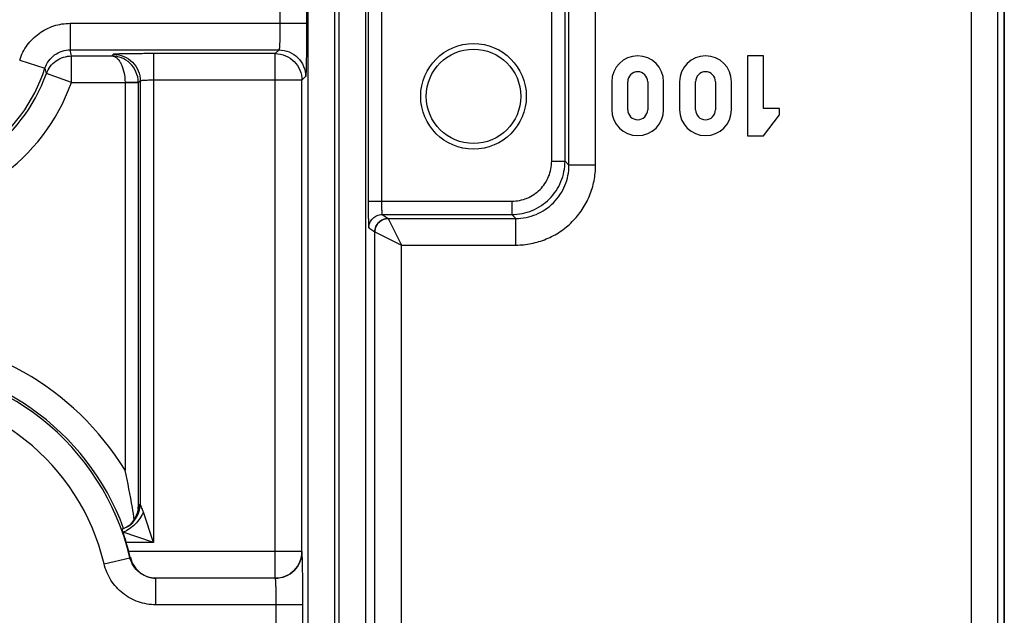
# Model space of a CAD drawing. Units: millimetres. Extents: x 0 to 420, y 0 to 297.
# Drawn here: x 197 to 203, y 152 to 155 of the extents above; entities that cross this region are included whole.
import ezdxf

# ---------------------------------------------------------------- set-up
doc = ezdxf.new("R2010")
doc.units = ezdxf.units.MM
doc.header["$LTSCALE"] = 23.1
doc.layers.add('INTF_1', color=7, linetype='CONTINUOUS')

msp = doc.modelspace()

# ---------------------------------------------------------------- linework, layer by layer
at = {"layer": 'INTF_1', "color": 7, "linetype": 'CONTINUOUS'}
for p, q in [((202.8249, 133.4245), (202.8249, 231.9719)), ((202.8241, 231.6479), (202.8241, 133.451)), ((201.4671, 154.8002), (201.3771, 154.8002)), ((201.3771, 154.8002), (201.3771, 154.3502)), ((201.4671, 154.5032), (201.4671, 154.8002)), ((200.6121, 154.654), (200.6121, 154.4965)), ((200.7021, 154.4965), (200.7021, 154.654)), ((200.8146, 154.654), (200.8146, 154.4965)), ((200.9046, 154.4965), (200.9046, 154.654)), ((200.9946, 154.654), (200.9946, 154.4965)), ((201.0846, 154.4965), (201.0846, 154.654)), ((201.1971, 154.654), (201.1971, 154.4965)), ((201.2871, 154.4965), (201.2871, 154.654)), ((201.5571, 154.5032), (201.4671, 154.5032)), ((201.4671, 154.3502), (201.5571, 154.4672)), ((201.5571, 154.4672), (201.5571, 154.5032)), ((201.3771, 154.3502), (201.4671, 154.3502)), ((197.9429, 152.2465), (197.9429, 152.2471)), ((197.9429, 152.2465), (197.9429, 152.2471))]:
    msp.add_line(p, q, dxfattribs=at)
at = {"layer": 'INTF_1', "color": 9, "linetype": 'CONTINUOUS'}
for p, q in [((202.7877, 148.3312), (202.7877, 226.9693)), ((198.8997, 157.8175), (198.8997, 148.2665)), ((199.0497, 157.8239), (199.0497, 148.2665)), ((199.0752, 148.297), (199.0752, 157.8239)), ((199.2252, 148.297), (199.2252, 157.8239)), ((200.3709, 154.1837), (200.3709, 157.8239)), ((200.5209, 154.1837), (200.5209, 157.8239)), ((202.6392, 148.3312), (202.6392, 157.8249)), ((200.2736, 154.206), (200.2736, 156.5073)), ((199.2391, 156.4324), (199.2391, 153.981)), ((199.3141, 156.4324), (199.3141, 153.981)), ((200.3486, 154.206), (200.3486, 156.4324)), ((198.7418, 155.0602), (198.7418, 154.9835)), ((198.8918, 155.0602), (198.8918, 154.9835)), ((197.5598, 154.9835), (198.8918, 154.9835)), ((197.5598, 154.9835), (197.5598, 154.8336)), ((197.5598, 154.8336), (198.7366, 154.8336)), ((197.5662, 154.7994), (197.7947, 154.7994)), ((197.5662, 154.6494), (197.5662, 154.7994)), ((197.8039, 154.8087), (197.7947, 154.7994)), ((198.7156, 154.8125), (198.0289, 154.8125)), ((198.0289, 154.8125), (198.0289, 152.0576)), ((198.7366, 154.8336), (198.7156, 154.8125)), ((198.7156, 151.8562), (198.7156, 154.8125)), ((197.2747, 154.7767), (197.4172, 154.7301)), ((197.5662, 154.6494), (197.4249, 154.7)), ((197.5662, 154.6494), (197.8684, 154.6494)), ((197.9433, 154.6507), (197.8684, 154.6494)), ((197.9434, 154.6482), (197.8684, 154.6482)), ((197.8684, 154.6482), (197.8684, 152.4639)), ((197.9539, 154.6587), (197.9434, 154.6482)), ((197.9434, 154.6482), (197.9434, 152.2588)), ((197.9539, 154.6587), (197.9539, 152.2746)), ((198.8656, 154.6625), (198.0289, 154.6625)), ((198.8866, 154.6836), (198.8656, 154.6625)), ((198.8656, 152.0062), (198.8656, 154.6625)), ((200.2736, 154.206), (200.3486, 154.206)), ((200.3486, 154.206), (200.3709, 154.1837)), ((200.5209, 154.1837), (200.3709, 154.1837)), ((199.2391, 153.981), (200.0486, 153.981)), ((200.0486, 153.981), (200.0486, 153.906)), ((199.3179, 153.906), (200.0486, 153.906)), ((199.3179, 153.906), (199.3514, 153.8837)), ((199.3514, 153.8837), (200.071, 153.8837)), ((199.3514, 153.8837), (199.4264, 153.7337)), ((200.0486, 153.906), (200.071, 153.8837)), ((200.071, 153.7337), (200.071, 153.8837)), ((199.2429, 153.8311), (199.2764, 153.8087)), ((199.2765, 153.8087), (199.4264, 153.7337)), ((199.2765, 148.3312), (199.2765, 153.8087)), ((199.4264, 153.7337), (200.071, 153.7337)), ((199.4264, 148.1812), (199.4264, 153.7337)), ((198.0289, 152.0576), (197.9718, 152.2289)), ((197.8902, 152.152), (197.8899, 152.1518)), ((197.8902, 152.152), (197.8899, 152.1518)), ((198.0289, 152.0576), (197.8576, 152.1147)), ((198.0289, 152.0576), (197.8758, 152.0576)), ((197.7503, 151.937), (197.8963, 151.9715)), ((198.8656, 152.0062), (197.8903, 152.0062)), ((197.8963, 151.9715), (197.8984, 151.9739)), ((198.8657, 152.0061), (198.8656, 152.0062)), ((198.0422, 151.8561), (198.0423, 151.8562)), ((198.7157, 151.8561), (198.0422, 151.8561)), ((198.0422, 151.7061), (198.0422, 151.8561)), ((198.7156, 151.8562), (198.0423, 151.8562)), ((198.7157, 151.8561), (198.7156, 151.8562)), ((198.8708, 151.7061), (198.0422, 151.7061)), ((198.7208, 151.5876), (198.7208, 151.7061)), ((198.8708, 151.5876), (198.8708, 151.7061))]:
    msp.add_line(p, q, dxfattribs=at)
at = {"layer": 'INTF_1', "color": 7, "linetype": 'CONTINUOUS'}
for points in [[(197.9429, 152.2471), (197.9429, 152.2471), (197.9429, 152.2469), (197.9428, 152.2463), (197.9428, 152.2455), (197.9426, 152.2444), (197.9424, 152.243), (197.9422, 152.2413), (197.9419, 152.2393), (197.9414, 152.2371), (197.9409, 152.2345), (197.9403, 152.2317), (197.9395, 152.2286), (197.9386, 152.2251), (197.9375, 152.2212), (197.9361, 152.2171), (197.9345, 152.2128), (197.9327, 152.2082), (197.9307, 152.2036), (197.9283, 152.1988), (197.9258, 152.1939), (197.9229, 152.189), (197.9197, 152.1839), (197.9162, 152.1788), (197.9123, 152.1737), (197.9081, 152.1686), (197.9035, 152.1635), (197.9025, 152.1624)], [(197.8899, 152.1518), (197.8868, 152.1496), (197.8779, 152.1442), (197.8688, 152.1394), (197.8593, 152.1352), (197.852, 152.1326)], [(197.9025, 152.1624), (197.899, 152.159), (197.8947, 152.1554), (197.8899, 152.1518)]]:
    msp.add_lwpolyline(points, dxfattribs=at)
for radius in [0.2976, 0.2661]:
    msp.add_circle((199.8328, 154.5719), radius, dxfattribs=at)
at = {"layer": 'INTF_1', "color": 9, "linetype": 'CONTINUOUS'}
for centre, radius, start, end in [((196.1942, 154.5616), 1.3924, 9.8324, 11.2609), ((196.5249, 155.0219), 0.9558, 199.6798, 340.3202), ((196.5249, 155.0219), 0.9388, 198.1033, 341.8967), ((196.2533, 154.4178), 1.2051, 13.54, 15.0207), ((196.5249, 155.0219), 1.1058, 199.6798, 340.3202), ((197.7933, 154.6482), 0.075, 0.0002, 0.9824), ((197.7933, 154.6481), 0.15, 0.0088, 0.9912), ((196.5249, 151.6469), 1.5724, 31.3079, 90), ((196.5249, 151.6469), 1.4224, 20.1069, 90), ((196.5249, 151.6469), 1.4092, 13.3198, 90), ((196.5249, 151.6469), 1.2593, 13.3198, 90), ((197.8038, 152.2746), 0.15, 305.0415, 0.0149), ((197.8038, 152.2746), 0.15, 309.6886, 359.9881), ((197.7946, 152.2666), 0.1499, 315.9952, 0.0202), ((197.8039, 152.2745), 0.1499, 288.7285, 289.032), ((197.8038, 152.2747), 0.1501, 289.0325, 292.2449), ((197.8039, 152.2746), 0.15, 292.2451, 298.4593), ((197.8038, 152.2747), 0.1501, 298.4594, 300.3543), ((197.8039, 152.2746), 0.15, 300.3545, 302.5619), ((197.8038, 152.2747), 0.15, 302.5621, 305.0212), ((197.8039, 152.2746), 0.15, 305.1571, 305.4967), ((197.8038, 152.2747), 0.1501, 305.4974, 309.6878)]:
    msp.add_arc(centre, radius, start, end, dxfattribs=at)
at = {"layer": 'INTF_1', "color": 7, "linetype": 'CONTINUOUS'}
for centre, radius, start, end in [((200.7583, 154.654), 0.1462, 0, 180), ((201.1408, 154.654), 0.1462, 0, 180), ((200.7583, 154.654), 0.0563, 0, 180), ((201.1408, 154.654), 0.0563, 0, 180), ((200.7583, 154.4965), 0.1462, 180, 360), ((200.7583, 154.4965), 0.0563, 180, 360), ((201.1408, 154.4965), 0.1462, 180, 360), ((201.1408, 154.4965), 0.0563, 180, 360), ((197.723, 152.2612), 0.2204, 356.3336, 359.3779), ((196.5249, 151.6469), 1.4119, 14.7432, 16.9119), ((196.7106, 151.6957), 1.2199, 13.1837, 14.7438)]:
    msp.add_arc(centre, radius, start, end, dxfattribs=at)
at = {"layer": 'INTF_1', "color": 9, "linetype": 'CONTINUOUS'}
for points, knots in [([(197.2747, 154.7767), (197.2844, 154.8064), (197.3134, 154.8632), (197.3808, 154.9304), (197.4656, 154.9736), (197.5286, 154.9835), (197.5598, 154.9835)], [0, 0, 0, 0, 0.25, 0.5, 0.75, 1, 1, 1, 1]), ([(198.7418, 154.9835), (198.7418, 154.9739), (198.7417, 154.9549), (198.7414, 154.9274), (198.741, 154.902), (198.7404, 154.8797), (198.7397, 154.8634), (198.7391, 154.8525), (198.7387, 154.8461), (198.7382, 154.8411), (198.7378, 154.8373), (198.7373, 154.835), (198.737, 154.8337), (198.7366, 154.8336)], [0, 0, 0, 0, 0.192661, 0.378078, 0.549285, 0.699858, 0.824165, 0.874979, 0.917583, 0.95159, 0.976709, 0.992778, 1, 1, 1, 1]), ([(198.8918, 154.9835), (198.8918, 154.9642), (198.8917, 154.9264), (198.8914, 154.8714), (198.891, 154.8206), (198.8904, 154.7817), (198.8899, 154.7542), (198.8895, 154.7367), (198.8891, 154.7215), (198.8887, 154.7088), (198.8882, 154.6986), (198.8878, 154.6918), (198.8874, 154.6877), (198.8872, 154.6857), (198.8869, 154.6844), (198.8868, 154.6837), (198.8866, 154.6836)], [0, 0, 0, 0, 0.192891, 0.378532, 0.549946, 0.700695, 0.766514, 0.825119, 0.875957, 0.918553, 0.95251, 0.977514, 0.986588, 0.993353, 0.997807, 1, 1, 1, 1]), ([(197.4172, 154.7301), (197.4221, 154.745), (197.4366, 154.7734), (197.4703, 154.807), (197.5127, 154.8286), (197.5442, 154.8336), (197.5598, 154.8336)], [0, 0, 0, 0, 0.249987, 0.499985, 0.749991, 1, 1, 1, 1]), ([(197.4249, 154.7), (197.4301, 154.7143), (197.4449, 154.7417), (197.4784, 154.774), (197.5201, 154.7947), (197.5509, 154.7994), (197.5662, 154.7994)], [0, 0, 0, 0, 0.249986, 0.499983, 0.74999, 1, 1, 1, 1]), ([(197.7947, 154.7994), (197.7993, 154.7993), (197.809, 154.797), (197.8225, 154.7883), (197.8349, 154.7748), (197.8506, 154.749), (197.8643, 154.7065), (197.8682, 154.6694), (197.8684, 154.6494)], [0, 0, 0, 0, 0.077248, 0.163289, 0.263573, 0.380921, 0.66641, 1, 1, 1, 1]), ([(197.9433, 154.6507), (197.943, 154.671), (197.934, 154.7113), (197.8992, 154.7604), (197.8504, 154.7919), (197.813, 154.7993), (197.7947, 154.7994)], [0, 0, 0, 0, 0.263307, 0.518224, 0.762574, 1, 1, 1, 1]), ([(198.0289, 154.8125), (198.0144, 154.8125), (197.986, 154.8125), (197.9447, 154.8123), (197.9066, 154.8119), (197.8775, 154.8115), (197.8569, 154.8111), (197.8437, 154.8108), (197.8323, 154.8105), (197.8228, 154.8102), (197.8152, 154.8098), (197.8101, 154.8095), (197.807, 154.8093), (197.8055, 154.8091), (197.8045, 154.8089), (197.804, 154.8088), (197.8039, 154.8087)], [0, 0, 0, 0, 0.192891, 0.378532, 0.549946, 0.700695, 0.766514, 0.825118, 0.875957, 0.918553, 0.95251, 0.977514, 0.986588, 0.993353, 0.997807, 1, 1, 1, 1]), ([(197.8039, 154.8087), (197.8234, 154.8087), (197.8628, 154.8008), (197.9127, 154.7675), (197.9461, 154.7176), (197.9539, 154.6782), (197.9539, 154.6587)], [0, 0, 0, 0, 0.24999, 0.5, 0.75001, 1, 1, 1, 1]), ([(198.7156, 154.8125), (198.7351, 154.8125), (198.7745, 154.8047), (198.8244, 154.7713), (198.8578, 154.7215), (198.8656, 154.682), (198.8656, 154.6625)], [0, 0, 0, 0, 0.24999, 0.5, 0.75001, 1, 1, 1, 1]), ([(198.7366, 154.8336), (198.7562, 154.8335), (198.7956, 154.8257), (198.8454, 154.7924), (198.8788, 154.7425), (198.8866, 154.7031), (198.8866, 154.6836)], [0, 0, 0, 0, 0.24999, 0.5, 0.75001, 1, 1, 1, 1]), ([(198.0289, 154.6625), (198.024, 154.6625), (198.0146, 154.6625), (198.0008, 154.6623), (197.9881, 154.6619), (197.9769, 154.6615), (197.9677, 154.6609), (197.9614, 154.6604), (197.9576, 154.6599), (197.9557, 154.6595), (197.9546, 154.6592), (197.9539, 154.6589), (197.9539, 154.6587)], [0, 0, 0, 0, 0.192291, 0.377348, 0.548222, 0.698515, 0.822637, 0.916027, 0.950119, 0.975428, 0.991876, 1, 1, 1, 1]), ([(200.0486, 153.906), (200.0876, 153.906), (200.1665, 153.9217), (200.2662, 153.9884), (200.333, 154.0881), (200.3486, 154.167), (200.3486, 154.206)], [0, 0, 0, 0, 0.249999, 0.5, 0.75, 1, 1, 1, 1]), ([(200.0486, 153.981), (200.0779, 153.981), (200.1371, 153.9927), (200.2118, 154.0428), (200.2619, 154.1176), (200.2736, 154.1767), (200.2736, 154.206)], [0, 0, 0, 0, 0.25, 0.5, 0.749999, 1, 1, 1, 1]), ([(200.071, 153.8837), (200.11, 153.8837), (200.1889, 153.8993), (200.2886, 153.9661), (200.3553, 154.0658), (200.3709, 154.1447), (200.3709, 154.1837)], [0, 0, 0, 0, 0.249998, 0.5, 0.750002, 1, 1, 1, 1]), ([(200.071, 153.7337), (200.1004, 153.7337), (200.1593, 153.7395), (200.2442, 153.7653), (200.3225, 153.8071), (200.3912, 153.8635), (200.4475, 153.9321), (200.4893, 154.0104), (200.5151, 154.0953), (200.5209, 154.1543), (200.5209, 154.1837)], [0, 0, 0, 0, 0.125, 0.25, 0.375, 0.5, 0.625, 0.75, 0.875, 1, 1, 1, 1]), ([(199.2391, 153.981), (199.2391, 153.9714), (199.2391, 153.9524), (199.2393, 153.9249), (199.2397, 153.8995), (199.2401, 153.8772), (199.2406, 153.8609), (199.2411, 153.85), (199.2414, 153.8436), (199.2418, 153.8386), (199.2421, 153.8348), (199.2425, 153.8326), (199.2427, 153.8312), (199.2429, 153.8311)], [0, 0, 0, 0, 0.192797, 0.378347, 0.549677, 0.700354, 0.824731, 0.875559, 0.918159, 0.952137, 0.97719, 0.993124, 1, 1, 1, 1]), ([(199.3141, 153.981), (199.3141, 153.9762), (199.3141, 153.9667), (199.3143, 153.953), (199.3147, 153.9403), (199.3151, 153.9291), (199.3157, 153.9199), (199.3162, 153.9136), (199.3167, 153.9098), (199.3171, 153.9079), (199.3174, 153.9067), (199.3177, 153.9061), (199.3179, 153.906)], [0, 0, 0, 0, 0.192291, 0.377348, 0.548221, 0.698515, 0.822636, 0.916026, 0.950119, 0.975428, 0.991876, 1, 1, 1, 1]), ([(199.2429, 153.8311), (199.2429, 153.8408), (199.2469, 153.8605), (199.2635, 153.8854), (199.2885, 153.9021), (199.3082, 153.906), (199.3179, 153.906)], [0, 0, 0, 0, 0.250007, 0.500031, 0.750037, 1, 1, 1, 1]), ([(199.3514, 153.8837), (199.3417, 153.8837), (199.3219, 153.8798), (199.297, 153.8631), (199.2803, 153.8382), (199.2764, 153.8185), (199.2764, 153.8087)], [0, 0, 0, 0, 0.249963, 0.499969, 0.749993, 1, 1, 1, 1]), ([(199.2765, 153.8087), (199.2765, 153.8185), (199.2804, 153.8382), (199.2971, 153.8631), (199.322, 153.8798), (199.3417, 153.8837), (199.3514, 153.8837)], [0, 0, 0, 0, 0.249977, 0.5, 0.750023, 1, 1, 1, 1]), ([(197.9446, 152.2667), (197.9444, 152.2665), (197.9442, 152.2657), (197.9439, 152.2642), (197.9436, 152.2618), (197.9434, 152.2599), (197.9434, 152.2588)], [0, 0, 0, 0, 0.095667, 0.286107, 0.583054, 1, 1, 1, 1]), ([(197.9538, 152.2746), (197.953, 152.2741), (197.9497, 152.2716), (197.9467, 152.2689), (197.9446, 152.2667)], [0, 0, 0, 0, 0.235221, 1, 1, 1, 1]), ([(197.9718, 152.2289), (197.97, 152.2341), (197.9665, 152.244), (197.9613, 152.2576), (197.9569, 152.2676), (197.9547, 152.273), (197.9539, 152.2746)], [0, 0, 0, 0, 0.335572, 0.64305, 0.888826, 1, 1, 1, 1]), ([(198.0422, 151.8561), (198.0256, 151.8561), (197.992, 151.8617), (197.9474, 151.8862), (197.9133, 151.924), (197.9001, 151.9553), (197.8963, 151.9715)], [0, 0, 0, 0, 0.249994, 0.5, 0.750005, 1, 1, 1, 1]), ([(198.7156, 151.8562), (198.7351, 151.8562), (198.7745, 151.864), (198.8244, 151.8974), (198.8578, 151.9472), (198.8656, 151.9867), (198.8656, 152.0062)], [0, 0, 0, 0, 0.24999, 0.5, 0.75001, 1, 1, 1, 1]), ([(198.8657, 152.0061), (198.8657, 151.9866), (198.8579, 151.9471), (198.8245, 151.8973), (198.7746, 151.8639), (198.7352, 151.8561), (198.7157, 151.8561)], [0, 0, 0, 0, 0.24999, 0.5, 0.75001, 1, 1, 1, 1]), ([(198.8708, 151.7061), (198.8708, 151.7254), (198.8708, 151.7633), (198.8705, 151.8183), (198.87, 151.8691), (198.8695, 151.9079), (198.869, 151.9354), (198.8686, 151.953), (198.8682, 151.9682), (198.8677, 151.9809), (198.8672, 151.991), (198.8668, 151.9978), (198.8665, 152.0019), (198.8662, 152.0039), (198.866, 152.0052), (198.8658, 152.0059), (198.8657, 152.0061)], [0, 0, 0, 0, 0.192891, 0.378532, 0.549946, 0.700695, 0.766515, 0.825119, 0.875957, 0.918553, 0.95251, 0.977514, 0.986588, 0.993353, 0.997807, 1, 1, 1, 1]), ([(198.0422, 151.7061), (198.0089, 151.7061), (197.9418, 151.7174), (197.8526, 151.7664), (197.7844, 151.8419), (197.758, 151.9046), (197.7503, 151.937)], [0, 0, 0, 0, 0.25, 0.5, 0.75, 1, 1, 1, 1]), ([(198.7208, 151.7061), (198.7208, 151.7158), (198.7208, 151.7347), (198.7205, 151.7622), (198.72, 151.7876), (198.7194, 151.81), (198.7188, 151.8263), (198.7182, 151.8371), (198.7177, 151.8435), (198.7173, 151.8486), (198.7168, 151.8524), (198.7163, 151.8546), (198.716, 151.8559), (198.7157, 151.8561)], [0, 0, 0, 0, 0.192661, 0.378078, 0.549285, 0.699858, 0.824165, 0.874979, 0.917583, 0.95159, 0.976709, 0.992778, 1, 1, 1, 1])]:
    msp.add_open_spline(points, degree=3, knots=knots, dxfattribs=at)
at = {"layer": 'INTF_1', "color": 7, "linetype": 'CONTINUOUS'}
for points, knots in [([(197.9205, 152.185), (197.9172, 152.2084), (197.9029, 152.3019), (197.8842, 152.3947), (197.8684, 152.4639)], [0, 0, 0, 0, 0.249055, 1, 1, 1, 1]), ([(197.8576, 152.1147), (197.8568, 152.1171), (197.8556, 152.1206), (197.8542, 152.1249), (197.8534, 152.1275), (197.8528, 152.1295), (197.8523, 152.131), (197.8521, 152.1319), (197.852, 152.1324), (197.852, 152.1326)], [0, 0, 0, 0, 0.414834, 0.584715, 0.727287, 0.841089, 0.924928, 0.977965, 1, 1, 1, 1]), ([(197.8758, 152.0576), (197.8741, 152.0629), (197.8683, 152.082), (197.8621, 152.101), (197.8576, 152.1147)], [0, 0, 0, 0, 0.279296, 1, 1, 1, 1]), ([(197.8984, 151.9739), (197.9027, 151.9552), (197.9178, 151.9212), (197.9546, 151.8836), (197.9973, 151.8616), (198.0276, 151.8564), (198.0423, 151.8562)], [0, 0, 0, 0, 0.288962, 0.545197, 0.778352, 1, 1, 1, 1])]:
    msp.add_open_spline(points, degree=3, knots=knots, dxfattribs=at)
at = {"layer": 'INTF_1', "color": 9, "linetype": 'CONTINUOUS'}
for points in [[(197.9539, 152.2746), (197.9539, 152.2746), (197.9538, 152.2746), (197.9538, 152.2746), (197.9538, 152.2746)], [(197.9718, 152.2289), (197.9611, 152.2036), (197.9287, 152.1578), (197.8828, 152.1253), (197.8576, 152.1147)]]:
    msp.add_open_spline(points, degree=3, dxfattribs=at)

doc.saveas('drawing.dxf')
